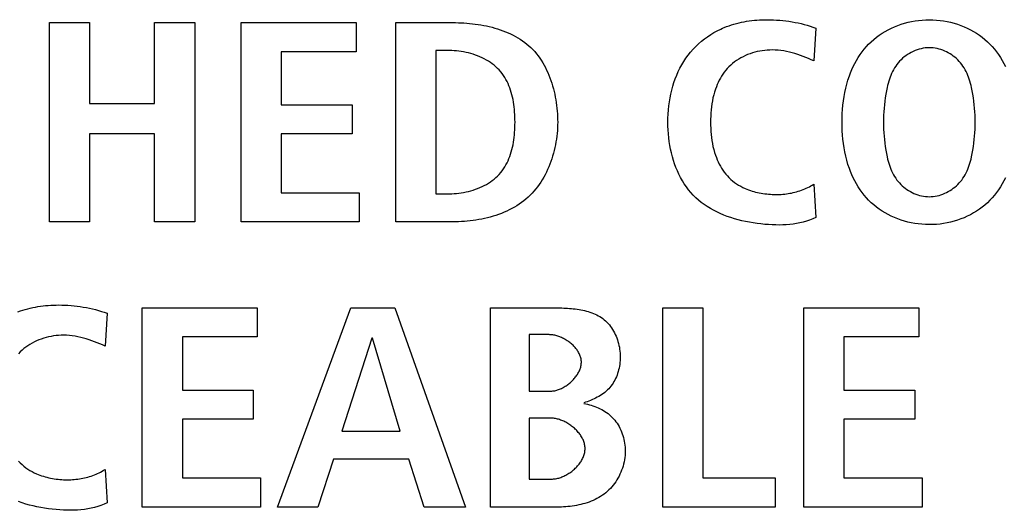
# Model space of a CAD drawing. Units: millimetres. Extents: x 0 to 2667, y 0 to 2159.
# Drawn here: x 2225 to 2234, y 759 to 763 of the extents above; entities that cross this region are included whole.
import ezdxf

# ---------------------------------------------------------------- set-up
doc = ezdxf.new("R2010")
doc.units = ezdxf.units.MM
doc.header["$LTSCALE"] = 146.685
doc.layers.add('00-KVP-03-PANEL', color=7, linetype='CONTINUOUS')

msp = doc.modelspace()

# ---------------------------------------------------------------- linework, layer by layer
at = {"layer": '00-KVP-03-PANEL', "color": 7, "linetype": 'Continuous'}
for p, q in [((2225.6645, 763.1454), (2226.0124, 763.1454)), ((2225.6645, 761.4208), (2225.6645, 763.1454)), ((2226.0124, 763.1454), (2226.0124, 762.4438)), ((2226.5754, 763.1454), (2226.9233, 763.1454)), ((2226.5754, 762.4438), (2226.5754, 763.1454)), ((2226.9233, 763.1454), (2226.9233, 761.4208)), ((2227.3243, 763.1454), (2228.322, 763.1454)), ((2227.3243, 761.4208), (2227.3243, 763.1454)), ((2228.322, 763.1454), (2228.322, 762.8936)), ((2228.666, 763.1454), (2229.1606, 763.1454)), ((2228.666, 761.4207), (2228.666, 763.1454)), ((2232.307, 763.0984), (2232.288, 762.8144)), ((2228.322, 762.8936), (2227.6723, 762.8936)), ((2227.6723, 762.8936), (2227.6723, 762.4339)), ((2229.1309, 762.9034), (2229.0138, 762.9034)), ((2229.0138, 762.9034), (2229.0138, 761.6632)), ((2226.0124, 762.4438), (2226.5754, 762.4438)), ((2227.6723, 762.4339), (2228.2864, 762.4339)), ((2228.2864, 762.4339), (2228.2864, 762.182)), ((2226.5754, 762.182), (2226.0124, 762.182)), ((2226.0124, 762.182), (2226.0124, 761.4208)), ((2226.5754, 761.4208), (2226.5754, 762.182)), ((2228.2864, 762.182), (2227.6723, 762.182)), ((2227.6723, 762.182), (2227.6723, 761.673)), ((2232.288, 761.7469), (2232.307, 761.4579)), ((2227.6723, 761.673), (2228.3489, 761.673)), ((2228.3489, 761.673), (2228.3489, 761.4208)), ((2229.0138, 761.6632), (2229.1309, 761.6632)), ((2226.0124, 761.4208), (2225.6645, 761.4208)), ((2226.9233, 761.4208), (2226.5754, 761.4208)), ((2228.3489, 761.4208), (2227.3243, 761.4208)), ((2229.1606, 761.4207), (2228.666, 761.4207)), ((2226.4679, 760.676), (2227.4656, 760.676)), ((2226.4679, 758.9514), (2226.4679, 760.676)), ((2227.4656, 760.676), (2227.4656, 760.4242)), ((2227.6413, 758.9514), (2228.2772, 760.676)), ((2228.2772, 760.676), (2228.6576, 760.676)), ((2228.6576, 760.676), (2229.2698, 758.9514)), ((2229.4858, 758.9512), (2229.4858, 760.676)), ((2230.9796, 760.676), (2231.3275, 760.676)), ((2230.9796, 758.9514), (2230.9796, 760.676)), ((2231.3275, 760.676), (2231.3275, 759.2036)), ((2232.2019, 760.676), (2233.1996, 760.676)), ((2232.2019, 758.9514), (2232.2019, 760.676)), ((2233.1996, 760.676), (2233.1996, 760.4242)), ((2226.1644, 760.629), (2226.1454, 760.3449)), ((2227.4656, 760.4242), (2226.8158, 760.4242)), ((2226.8158, 760.4242), (2226.8158, 759.9644)), ((2228.4593, 760.414), (2228.1983, 759.6085)), ((2228.4647, 760.414), (2228.4593, 760.414)), ((2228.7039, 759.6085), (2228.4647, 760.414)), ((2229.9939, 760.444), (2229.8227, 760.444)), ((2229.8227, 760.444), (2229.8227, 759.9546)), ((2233.1996, 760.4242), (2232.5498, 760.4242)), ((2232.5498, 760.4242), (2232.5498, 759.9644)), ((2226.8158, 759.9644), (2227.4299, 759.9644)), ((2227.4299, 759.9644), (2227.4299, 759.7126)), ((2229.8227, 759.9546), (2230.002, 759.9546)), ((2232.5498, 759.9644), (2233.1643, 759.9644)), ((2233.1643, 759.9644), (2233.1643, 759.7126)), ((2227.4299, 759.7126), (2226.8158, 759.7126)), ((2226.8158, 759.7126), (2226.8158, 759.2036)), ((2230.0048, 759.7224), (2229.8227, 759.7224)), ((2229.8227, 759.7224), (2229.8227, 759.1937)), ((2233.1643, 759.7126), (2232.5498, 759.7126)), ((2232.5498, 759.7126), (2232.5498, 759.2036)), ((2228.1983, 759.6085), (2228.7039, 759.6085)), ((2228.125, 759.3665), (2227.9894, 758.9514)), ((2228.7776, 759.3665), (2228.125, 759.3665)), ((2228.9106, 758.9514), (2228.7776, 759.3665)), ((2226.1454, 759.2775), (2226.1644, 758.9884)), ((2226.8158, 759.2036), (2227.4924, 759.2036)), ((2227.4924, 759.2036), (2227.4924, 758.9514)), ((2229.8227, 759.1937), (2230.0158, 759.1937)), ((2231.3275, 759.2036), (2231.953, 759.2036)), ((2231.953, 759.2036), (2231.953, 758.9514)), ((2232.5498, 759.2036), (2233.2265, 759.2036)), ((2233.2265, 759.2036), (2233.2265, 758.9514)), ((2227.4924, 758.9514), (2226.4679, 758.9514)), ((2227.9894, 758.9514), (2227.6413, 758.9514)), ((2229.2698, 758.9514), (2228.9106, 758.9514)), ((2230.0647, 758.9512), (2229.4858, 758.9512)), ((2231.953, 758.9514), (2230.9796, 758.9514)), ((2233.2265, 758.9514), (2232.2019, 758.9514))]:
    msp.add_line(p, q, dxfattribs=at)
for points in [[(2229.1606, 763.1454), (2229.1844, 763.1453), (2229.2083, 763.1447), (2229.2325, 763.1438), (2229.2568, 763.1424), (2229.2812, 763.1407), (2229.3056, 763.1385), (2229.3301, 763.1359), (2229.3547, 763.1329), (2229.3792, 763.1294), (2229.4036, 763.1254), (2229.428, 763.121), (2229.4523, 763.116), (2229.4764, 763.1106), (2229.5004, 763.1046), (2229.5242, 763.0981), (2229.5478, 763.091), (2229.5711, 763.0834), (2229.5941, 763.0752), (2229.6168, 763.0665), (2229.6391, 763.0571), (2229.6611, 763.0472), (2229.6827, 763.0366), (2229.7038, 763.0254), (2229.7245, 763.0136), (2229.7447, 763.0011), (2229.7643, 762.9879), (2229.7834, 762.9741), (2229.8019, 762.9595), (2229.8198, 762.9443), (2229.837, 762.9283), (2229.8536, 762.9117), (2229.8694, 762.8943), (2229.8846, 762.8763), (2229.8992, 762.8577), (2229.9131, 762.8385), (2229.9263, 762.8187), (2229.939, 762.7984), (2229.951, 762.7776), (2229.9623, 762.7563), (2229.9731, 762.7346), (2229.9832, 762.7125), (2229.9928, 762.69), (2230.0017, 762.6672), (2230.0101, 762.6441), (2230.0178, 762.6207), (2230.025, 762.5971), (2230.0316, 762.5733), (2230.0377, 762.5493), (2230.0432, 762.5251), (2230.0481, 762.5009), (2230.0525, 762.4766), (2230.0563, 762.4522), (2230.0597, 762.4279), (2230.0624, 762.4035), (2230.0647, 762.3792), (2230.0665, 762.355), (2230.0677, 762.331), (2230.0684, 762.307), (2230.0687, 762.2833)], [(2231.4821, 763.0892), (2231.4972, 763.096), (2231.5124, 763.1025), (2231.5333, 763.1108), (2231.5543, 763.1185), (2231.5756, 763.1256), (2231.597, 763.1321), (2231.6186, 763.138), (2231.6404, 763.1434), (2231.6623, 763.1483), (2231.6843, 763.1527), (2231.7064, 763.1565), (2231.7286, 763.1598), (2231.751, 763.1627), (2231.7733, 763.165), (2231.7958, 763.1669), (2231.8182, 763.1684), (2231.8407, 763.1694), (2231.8633, 763.17), (2231.8858, 763.1702), (2231.9127, 763.17), (2231.9397, 763.1691), (2231.9665, 763.1677), (2231.9934, 763.1657), (2232.0201, 763.1632), (2232.0468, 763.1601), (2232.0734, 763.1564), (2232.0999, 763.1522), (2232.1263, 763.1474), (2232.1526, 763.1421), (2232.1788, 763.1362), (2232.2047, 763.1297), (2232.2306, 763.1227), (2232.2562, 763.1152), (2232.2817, 763.1071), (2232.307, 763.0984)], [(2233.2554, 761.397), (2233.2246, 761.399), (2233.194, 761.4022), (2233.1636, 761.4066), (2233.1333, 761.4121), (2233.1034, 761.4189), (2233.0738, 761.4268), (2233.0446, 761.4358), (2233.0158, 761.446), (2232.9875, 761.4573), (2232.9597, 761.4697), (2232.9326, 761.4832), (2232.9061, 761.4977), (2232.8804, 761.5134), (2232.8554, 761.5301), (2232.8312, 761.5478), (2232.8079, 761.5665), (2232.7856, 761.5863), (2232.7642, 761.6071), (2232.7441, 761.6286), (2232.7249, 761.651), (2232.7068, 761.6743), (2232.6897, 761.6983), (2232.6735, 761.7231), (2232.6583, 761.7485), (2232.6441, 761.7744), (2232.6308, 761.8009), (2232.6185, 761.8279), (2232.6072, 761.8552), (2232.5967, 761.8829), (2232.5849, 761.918), (2232.5745, 761.9534), (2232.5654, 761.9892), (2232.5576, 762.0253), (2232.551, 762.0617), (2232.5455, 762.0982), (2232.5412, 762.135), (2232.538, 762.1719), (2232.5357, 762.2089), (2232.5344, 762.246), (2232.534, 762.2831), (2232.5344, 762.3203), (2232.5357, 762.3573), (2232.538, 762.3943), (2232.5412, 762.4312), (2232.5456, 762.468), (2232.551, 762.5046), (2232.5576, 762.5409), (2232.5654, 762.577), (2232.5745, 762.6128), (2232.5849, 762.6482), (2232.5967, 762.6833), (2232.6072, 762.711), (2232.6185, 762.7383), (2232.6308, 762.7653), (2232.6441, 762.7918), (2232.6583, 762.8177), (2232.6735, 762.8431), (2232.6897, 762.8679), (2232.7068, 762.8919), (2232.7249, 762.9152), (2232.7441, 762.9376), (2232.7642, 762.9591), (2232.7857, 762.98), (2232.8082, 762.9999), (2232.8317, 763.0188), (2232.856, 763.0366), (2232.8812, 763.0534), (2232.9072, 763.0691), (2232.9339, 763.0837), (2232.9612, 763.0972), (2232.9891, 763.1096), (2233.0177, 763.121), (2233.0467, 763.1311), (2233.0761, 763.1401), (2233.1059, 763.148), (2233.1361, 763.1547), (2233.1666, 763.1602), (2233.1972, 763.1645), (2233.2281, 763.1676), (2233.259, 763.1695), (2233.29, 763.1701)], [(2233.29, 763.1701), (2233.321, 763.1694), (2233.352, 763.1676), (2233.3828, 763.1645), (2233.4135, 763.1602), (2233.4439, 763.1547), (2233.4741, 763.148), (2233.5039, 763.1401), (2233.5333, 763.1311), (2233.5623, 763.1209), (2233.5908, 763.1096), (2233.6188, 763.0972), (2233.6461, 763.0837), (2233.6728, 763.0691), (2233.6987, 763.0534), (2233.7239, 763.0366), (2233.7482, 763.0188), (2233.7717, 762.9999), (2233.7942, 762.98), (2233.8157, 762.9591), (2233.8358, 762.9376), (2233.855, 762.9152), (2233.8731, 762.8919), (2233.8902, 762.8679), (2233.9064, 762.8431), (2233.9216, 762.8177), (2233.9358, 762.7918), (2233.949, 762.7653)], [(2232.307, 761.4579), (2232.2801, 761.4456), (2232.2527, 761.4348), (2232.2248, 761.4254), (2232.1965, 761.4174), (2232.1678, 761.4106), (2232.1387, 761.405), (2232.1093, 761.4006), (2232.0796, 761.3973), (2232.0496, 761.395), (2232.0193, 761.3936), (2231.9889, 761.3931), (2231.9583, 761.3934), (2231.9275, 761.3944), (2231.8967, 761.3962), (2231.8634, 761.3988), (2231.8301, 761.4021), (2231.7969, 761.4062), (2231.7637, 761.411), (2231.7307, 761.4166), (2231.6979, 761.4231), (2231.6653, 761.4303), (2231.633, 761.4384), (2231.6011, 761.4474), (2231.5696, 761.4572), (2231.5385, 761.468), (2231.508, 761.4796), (2231.4781, 761.4922), (2231.4488, 761.5058), (2231.4202, 761.5203), (2231.3923, 761.5358), (2231.3652, 761.5523), (2231.339, 761.5699), (2231.3137, 761.5885), (2231.2894, 761.6081), (2231.2661, 761.6289), (2231.2439, 761.6507), (2231.2228, 761.6737), (2231.2028, 761.6977), (2231.1839, 761.7228), (2231.1661, 761.7488), (2231.1494, 761.7757), (2231.1339, 761.8035), (2231.1193, 761.832), (2231.1059, 761.8613), (2231.0935, 761.8912), (2231.0822, 761.9218), (2231.0719, 761.9529), (2231.0626, 761.9846), (2231.0543, 762.0167), (2231.0471, 762.0492), (2231.0408, 762.082), (2231.0356, 762.1151), (2231.0313, 762.1485), (2231.0279, 762.182), (2231.0256, 762.2157), (2231.0242, 762.2494), (2231.0237, 762.2831), (2231.0242, 762.3185), (2231.0257, 762.3537), (2231.0283, 762.3888), (2231.0319, 762.4237), (2231.0366, 762.4584), (2231.0424, 762.4927), (2231.0492, 762.5267), (2231.0572, 762.5604), (2231.0662, 762.5936), (2231.0764, 762.6263), (2231.0878, 762.6584), (2231.1002, 762.69), (2231.1139, 762.7209), (2231.1286, 762.7512), (2231.1446, 762.7807), (2231.1618, 762.8095), (2231.1801, 762.8374), (2231.1997, 762.8644), (2231.2205, 762.8905), (2231.2425, 762.9157), (2231.2653, 762.9394), (2231.2893, 762.962), (2231.3142, 762.9836), (2231.3402, 763.0041), (2231.3671, 763.0235), (2231.3948, 763.0418), (2231.4232, 763.0588), (2231.4523, 763.0747), (2231.4821, 763.0892)], [(2229.1309, 761.6632), (2229.1511, 761.6635), (2229.1715, 761.6645), (2229.192, 761.6661), (2229.2127, 761.6684), (2229.2333, 761.6713), (2229.2539, 761.6748), (2229.2745, 761.679), (2229.295, 761.6838), (2229.3154, 761.6893), (2229.3356, 761.6954), (2229.3556, 761.7021), (2229.3753, 761.7094), (2229.3947, 761.7174), (2229.4137, 761.726), (2229.4324, 761.7353), (2229.4505, 761.7451), (2229.4683, 761.7556), (2229.4854, 761.7667), (2229.502, 761.7784), (2229.518, 761.7907), (2229.5333, 761.8037), (2229.5479, 761.8172), (2229.5617, 761.8314), (2229.5751, 761.8465), (2229.5876, 761.8622), (2229.5993, 761.8785), (2229.6103, 761.8953), (2229.6205, 761.9127), (2229.6299, 761.9305), (2229.6387, 761.9488), (2229.6468, 761.9676), (2229.6542, 761.9868), (2229.6609, 762.0063), (2229.6671, 762.0263), (2229.6726, 762.0465), (2229.6775, 762.0671), (2229.6819, 762.0879), (2229.6857, 762.109), (2229.689, 762.1303), (2229.6918, 762.1518), (2229.6941, 762.1735), (2229.6959, 762.1953), (2229.6973, 762.2172), (2229.6983, 762.2392), (2229.6988, 762.2612), (2229.699, 762.2833), (2229.6988, 762.3054), (2229.6983, 762.3274), (2229.6973, 762.3494), (2229.6959, 762.3713), (2229.6941, 762.3931), (2229.6918, 762.4148), (2229.689, 762.4363), (2229.6857, 762.4576), (2229.6819, 762.4787), (2229.6775, 762.4995), (2229.6726, 762.5201), (2229.667, 762.5403), (2229.6609, 762.5602), (2229.6542, 762.5798), (2229.6468, 762.599), (2229.6387, 762.6177), (2229.6299, 762.636), (2229.6205, 762.6539), (2229.6103, 762.6713), (2229.5993, 762.6881), (2229.5876, 762.7044), (2229.5751, 762.7201), (2229.5617, 762.7352), (2229.5479, 762.7493), (2229.5333, 762.7629), (2229.518, 762.7758), (2229.502, 762.7882), (2229.4854, 762.7999), (2229.4683, 762.811), (2229.4505, 762.8215), (2229.4324, 762.8313), (2229.4137, 762.8406), (2229.3947, 762.8492), (2229.3753, 762.8571), (2229.3556, 762.8645), (2229.3356, 762.8712), (2229.3154, 762.8773), (2229.295, 762.8828), (2229.2745, 762.8876), (2229.2539, 762.8918), (2229.2333, 762.8953), (2229.2127, 762.8982), (2229.1921, 762.9005), (2229.1715, 762.9021), (2229.1511, 762.9031), (2229.1309, 762.9034)], [(2232.288, 762.8144), (2232.2654, 762.8244), (2232.2426, 762.8342), (2232.2195, 762.8436), (2232.1963, 762.8527), (2232.1729, 762.8612), (2232.1493, 762.8693), (2232.1256, 762.8767), (2232.1016, 762.8836), (2232.0775, 762.8897), (2232.0532, 762.895), (2232.0287, 762.8996), (2232.0041, 762.9032), (2231.9793, 762.9059), (2231.9543, 762.9076), (2231.9292, 762.9082), (2231.9076, 762.9079), (2231.8858, 762.9067), (2231.8641, 762.9047), (2231.8424, 762.9019), (2231.8207, 762.8983), (2231.7992, 762.8938), (2231.7779, 762.8886), (2231.7568, 762.8825), (2231.7359, 762.8756), (2231.7154, 762.868), (2231.6953, 762.8595), (2231.6756, 762.8502), (2231.6563, 762.8402), (2231.6376, 762.8294), (2231.6194, 762.8177), (2231.6019, 762.8053), (2231.585, 762.7921), (2231.5688, 762.7782), (2231.5534, 762.7634), (2231.5392, 762.7484), (2231.5258, 762.7327), (2231.5131, 762.7164), (2231.5011, 762.6995), (2231.4898, 762.6821), (2231.4793, 762.6642), (2231.4695, 762.6459), (2231.4603, 762.6273), (2231.4518, 762.6083), (2231.444, 762.589), (2231.4368, 762.5695), (2231.4286, 762.5444), (2231.4213, 762.5189), (2231.415, 762.4933), (2231.4097, 762.4674), (2231.4052, 762.4414), (2231.4015, 762.4152), (2231.3985, 762.389), (2231.3963, 762.3626), (2231.3948, 762.3361), (2231.394, 762.3096), (2231.3937, 762.2831), (2231.3939, 762.2566), (2231.3948, 762.2302), (2231.3963, 762.2038), (2231.3985, 762.1774), (2231.4014, 762.1512), (2231.4051, 762.125), (2231.4096, 762.099), (2231.415, 762.0732), (2231.4213, 762.0476), (2231.4285, 762.0221), (2231.4368, 761.9969), (2231.444, 761.9773), (2231.4519, 761.958), (2231.4604, 761.939), (2231.4696, 761.9202), (2231.4795, 761.9019), (2231.49, 761.8839), (2231.5013, 761.8665), (2231.5132, 761.8497), (2231.5259, 761.8334), (2231.5393, 761.8178), (2231.5534, 761.803), (2231.5687, 761.7884), (2231.5847, 761.7748), (2231.6014, 761.7619), (2231.6188, 761.7498), (2231.6368, 761.7385), (2231.6554, 761.7281), (2231.6745, 761.7183), (2231.694, 761.7094)], [(2233.272, 762.9275), (2233.254, 762.9259), (2233.2362, 762.9233), (2233.2184, 762.9196), (2233.2009, 762.915), (2233.1835, 762.9095), (2233.1664, 762.903), (2233.1497, 762.8958), (2233.1333, 762.8877), (2233.1173, 762.8788), (2233.1017, 762.8691), (2233.0866, 762.8588), (2233.0721, 762.8477), (2233.0582, 762.836), (2233.0448, 762.8237), (2233.0322, 762.8109), (2233.0202, 762.7975), (2233.009, 762.7836), (2232.9984, 762.7688), (2232.9885, 762.7535), (2232.9794, 762.7378), (2232.971, 762.7217), (2232.9632, 762.7053), (2232.9561, 762.6886), (2232.9496, 762.6717), (2232.9436, 762.6544), (2232.9381, 762.6371), (2232.9331, 762.6195), (2232.9285, 762.6018), (2232.9242, 762.5841), (2232.9178, 762.5543), (2232.9122, 762.5244), (2232.9074, 762.4944), (2232.9034, 762.4644), (2232.9001, 762.4343), (2232.8975, 762.4041), (2232.8955, 762.3739), (2232.8942, 762.3437), (2232.8934, 762.3134), (2232.8932, 762.2831), (2232.8934, 762.2529), (2232.8942, 762.2226), (2232.8955, 762.1924), (2232.8975, 762.1622), (2232.9001, 762.132), (2232.9034, 762.1019), (2232.9074, 762.0718), (2232.9122, 762.0419), (2232.9178, 762.012), (2232.9242, 761.9822), (2232.9285, 761.9644), (2232.9331, 761.9468), (2232.9381, 761.9292), (2232.9436, 761.9118), (2232.9496, 761.8946), (2232.9561, 761.8776), (2232.9632, 761.8609), (2232.971, 761.8445), (2232.9794, 761.8285), (2232.9885, 761.8128), (2232.9984, 761.7975), (2233.009, 761.7827), (2233.0196, 761.7695), (2233.0309, 761.7568), (2233.0428, 761.7445), (2233.0553, 761.7328), (2233.0684, 761.7216), (2233.082, 761.7109), (2233.0961, 761.7009), (2233.1107, 761.6915), (2233.1256, 761.6827), (2233.141, 761.6747), (2233.1567, 761.6673), (2233.1727, 761.6608), (2233.189, 761.655), (2233.2055, 761.65), (2233.2221, 761.6458), (2233.239, 761.6425), (2233.2559, 761.6402), (2233.273, 761.6387), (2233.29, 761.6382)], [(2233.29, 761.6382), (2233.3071, 761.6387), (2233.3241, 761.6402), (2233.3411, 761.6425), (2233.3579, 761.6458), (2233.3746, 761.65), (2233.3911, 761.655), (2233.4073, 761.6608), (2233.4233, 761.6674), (2233.439, 761.6747), (2233.4544, 761.6827), (2233.4694, 761.6915), (2233.4839, 761.7009), (2233.498, 761.7109), (2233.5116, 761.7216), (2233.5247, 761.7328), (2233.5372, 761.7445), (2233.5491, 761.7568), (2233.5604, 761.7695), (2233.571, 761.7827), (2233.5816, 761.7975), (2233.5915, 761.8128), (2233.6006, 761.8285), (2233.609, 761.8445), (2233.6168, 761.8609), (2233.6239, 761.8776), (2233.6304, 761.8946), (2233.6364, 761.9118), (2233.6419, 761.9292), (2233.6469, 761.9468), (2233.6516, 761.9644), (2233.6558, 761.9822), (2233.6623, 762.012), (2233.6679, 762.0419), (2233.6727, 762.0718), (2233.6767, 762.1019), (2233.68, 762.132), (2233.6826, 762.1622), (2233.6845, 762.1924), (2233.6859, 762.2226), (2233.6867, 762.2529), (2233.6869, 762.2831), (2233.6867, 762.3134), (2233.6859, 762.3437), (2233.6845, 762.3739), (2233.6826, 762.4041), (2233.68, 762.4343), (2233.6767, 762.4644), (2233.6727, 762.4944), (2233.6679, 762.5244), (2233.6623, 762.5543), (2233.6558, 762.5841), (2233.6516, 762.6018), (2233.6469, 762.6195), (2233.6419, 762.6371), (2233.6364, 762.6544), (2233.6304, 762.6717), (2233.6239, 762.6886), (2233.6168, 762.7053), (2233.609, 762.7217), (2233.6006, 762.7378), (2233.5915, 762.7535), (2233.5816, 762.7688), (2233.571, 762.7836), (2233.5604, 762.7967), (2233.5491, 762.8095), (2233.5372, 762.8217), (2233.5247, 762.8335), (2233.5116, 762.8447), (2233.498, 762.8553), (2233.4839, 762.8654), (2233.4694, 762.8748), (2233.4544, 762.8835), (2233.439, 762.8916), (2233.4233, 762.8989), (2233.4073, 762.9055), (2233.3911, 762.9113), (2233.3746, 762.9163), (2233.3579, 762.9204), (2233.3411, 762.9237), (2233.3241, 762.9261), (2233.3071, 762.9276), (2233.29, 762.9281), (2233.281, 762.9279), (2233.272, 762.9275)], [(2230.0687, 762.2833), (2230.0684, 762.2592), (2230.0675, 762.2349), (2230.066, 762.2104), (2230.0639, 762.1859), (2230.0612, 762.1613), (2230.0579, 762.1367), (2230.0539, 762.1121), (2230.0494, 762.0876), (2230.0443, 762.063), (2230.0385, 762.0386), (2230.0322, 762.0144), (2230.0252, 761.9902), (2230.0176, 761.9663), (2230.0095, 761.9426), (2230.0007, 761.9191), (2229.9912, 761.8959), (2229.9812, 761.873), (2229.9706, 761.8505), (2229.9593, 761.8283), (2229.9474, 761.8066), (2229.9349, 761.7853), (2229.9218, 761.7644), (2229.9081, 761.7441), (2229.8937, 761.7243), (2229.8787, 761.705), (2229.8631, 761.6864), (2229.8469, 761.6683), (2229.83, 761.6509), (2229.8125, 761.6342), (2229.7941, 761.618), (2229.775, 761.6024), (2229.7554, 761.5876), (2229.7352, 761.5735), (2229.7144, 761.5601), (2229.6932, 761.5474), (2229.6715, 761.5353), (2229.6493, 761.5239), (2229.6268, 761.5132), (2229.6038, 761.5032), (2229.5805, 761.4937), (2229.5569, 761.4849), (2229.533, 761.4768), (2229.5089, 761.4692), (2229.4845, 761.4622), (2229.4599, 761.4558), (2229.4352, 761.45), (2229.4103, 761.4447), (2229.3853, 761.44), (2229.3602, 761.4358), (2229.3351, 761.4322), (2229.31, 761.4291), (2229.2849, 761.4264), (2229.2598, 761.4243), (2229.2348, 761.4227), (2229.2099, 761.4216), (2229.1852, 761.4209), (2229.1606, 761.4207)], [(2231.694, 761.7094), (2231.7087, 761.7033), (2231.7235, 761.6976), (2231.7386, 761.6923), (2231.7538, 761.6874), (2231.7693, 761.6828), (2231.7848, 761.6787), (2231.8005, 761.6749), (2231.8164, 761.6716), (2231.8323, 761.6685), (2231.8483, 761.6659), (2231.8644, 761.6636), (2231.8806, 761.6617), (2231.8968, 761.6601), (2231.913, 761.6589), (2231.9292, 761.658), (2231.9446, 761.6575), (2231.96, 761.6573), (2231.9754, 761.6574), (2231.9907, 761.6579), (2232.006, 761.6586), (2232.0212, 761.6597), (2232.0364, 761.6611), (2232.0515, 761.6629), (2232.0665, 761.665), (2232.0814, 761.6674), (2232.0962, 761.6702), (2232.1109, 761.6733), (2232.1255, 761.6767), (2232.14, 761.6806), (2232.1543, 761.6847), (2232.1685, 761.6893), (2232.1825, 761.6942), (2232.1963, 761.6994), (2232.21, 761.7051), (2232.2235, 761.7111), (2232.2368, 761.7175), (2232.25, 761.7243), (2232.2629, 761.7314), (2232.2756, 761.739), (2232.288, 761.7469)], [(2233.949, 761.8009), (2233.9358, 761.7744), (2233.9216, 761.7485), (2233.9064, 761.7231), (2233.8902, 761.6983), (2233.8731, 761.6743), (2233.855, 761.651), (2233.8358, 761.6286), (2233.8157, 761.6071), (2233.7942, 761.5862), (2233.7717, 761.5663), (2233.7482, 761.5474), (2233.7239, 761.5296), (2233.6987, 761.5129), (2233.6728, 761.4972), (2233.6461, 761.4826), (2233.6188, 761.469), (2233.5908, 761.4566), (2233.5623, 761.4453), (2233.5333, 761.4352), (2233.5039, 761.4261), (2233.4741, 761.4183), (2233.4439, 761.4116), (2233.4135, 761.4061), (2233.3828, 761.4018), (2233.352, 761.3987), (2233.321, 761.3968), (2233.29, 761.3962), (2233.2727, 761.3964), (2233.2554, 761.397)], [(2225.3906, 760.6413), (2225.4117, 760.649), (2225.433, 760.6561), (2225.4544, 760.6626), (2225.476, 760.6686), (2225.4978, 760.674), (2225.5197, 760.6789), (2225.5417, 760.6832), (2225.5638, 760.687), (2225.586, 760.6904), (2225.6083, 760.6932), (2225.6307, 760.6956), (2225.6532, 760.6975), (2225.6756, 760.699), (2225.6981, 760.7), (2225.7207, 760.7006), (2225.7432, 760.7008), (2225.7701, 760.7005), (2225.7971, 760.6997), (2225.8239, 760.6982), (2225.8508, 760.6963), (2225.8775, 760.6937), (2225.9042, 760.6906), (2225.9308, 760.6869), (2225.9573, 760.6827), (2225.9837, 760.6779), (2226.01, 760.6726), (2226.0362, 760.6667), (2226.0621, 760.6603), (2226.088, 760.6533), (2226.1136, 760.6457), (2226.1391, 760.6376), (2226.1644, 760.629)], [(2229.4858, 760.676), (2230.0561, 760.676), (2230.0722, 760.6758), (2230.0885, 760.6756), (2230.1048, 760.6752), (2230.1213, 760.6746), (2230.1379, 760.6739), (2230.1545, 760.673), (2230.1711, 760.6718), (2230.1877, 760.6705), (2230.2043, 760.6688), (2230.2208, 760.6669), (2230.2373, 760.6647), (2230.2537, 760.6622), (2230.27, 760.6594), (2230.2861, 760.6561), (2230.3021, 760.6526), (2230.3178, 760.6486), (2230.3334, 760.6442), (2230.3488, 760.6393), (2230.3638, 760.634), (2230.3786, 760.6283), (2230.3931, 760.622), (2230.4073, 760.6152), (2230.4211, 760.6079), (2230.4346, 760.6001), (2230.4476, 760.5916), (2230.4603, 760.5826), (2230.4725, 760.5729), (2230.4842, 760.5626), (2230.4955, 760.5517), (2230.5063, 760.5402), (2230.5167, 760.5281), (2230.5265, 760.5155), (2230.5358, 760.5025), (2230.5446, 760.4889), (2230.5529, 760.475), (2230.5607, 760.4606), (2230.5679, 760.4459), (2230.5746, 760.4308), (2230.5808, 760.4155), (2230.5864, 760.3998), (2230.5914, 760.3839), (2230.5959, 760.3678), (2230.5998, 760.3515), (2230.6032, 760.335), (2230.6059, 760.3184), (2230.6081, 760.3017), (2230.6096, 760.2849), (2230.6106, 760.2681), (2230.6109, 760.2512), (2230.6107, 760.235), (2230.6099, 760.2188), (2230.6085, 760.2028), (2230.6065, 760.1868), (2230.604, 760.1709), (2230.6009, 760.1552), (2230.5973, 760.1396), (2230.5931, 760.1242), (2230.5883, 760.1091), (2230.583, 760.0942), (2230.5772, 760.0796), (2230.5708, 760.0654), (2230.5638, 760.0514), (2230.5564, 760.0378), (2230.5483, 760.0246), (2230.5398, 760.0118), (2230.5307, 759.9994), (2230.5211, 759.9875), (2230.5109, 759.976), (2230.5003, 759.9651), (2230.4889, 759.9546), (2230.4771, 759.9446), (2230.4648, 759.9352), (2230.4521, 759.9262), (2230.439, 759.9177), (2230.4256, 759.9096), (2230.4119, 759.902), (2230.3979, 759.8947), (2230.3837, 759.8878), (2230.3693, 759.8813), (2230.3547, 759.8751), (2230.3401, 759.8693), (2230.3254, 759.8637), (2230.3106, 759.8584), (2230.2959, 759.8533)], [(2226.1454, 760.3449), (2226.1228, 760.355), (2226.1, 760.3648), (2226.0769, 760.3742), (2226.0537, 760.3832), (2226.0303, 760.3918), (2226.0067, 760.3998), (2225.983, 760.4073), (2225.959, 760.4141), (2225.9349, 760.4202), (2225.9106, 760.4256), (2225.8861, 760.4301), (2225.8615, 760.4338), (2225.8367, 760.4365), (2225.8117, 760.4382), (2225.7866, 760.4388), (2225.7649, 760.4385), (2225.7432, 760.4373), (2225.7215, 760.4353), (2225.6998, 760.4325), (2225.6781, 760.4288), (2225.6566, 760.4244), (2225.6353, 760.4191), (2225.6142, 760.4131), (2225.5933, 760.4062), (2225.5728, 760.3985), (2225.5527, 760.3901), (2225.5329, 760.3808), (2225.5137, 760.3707), (2225.495, 760.3599), (2225.4768, 760.3483), (2225.4592, 760.3359), (2225.4424, 760.3227), (2225.4262, 760.3087), (2225.4108, 760.294), (2225.3966, 760.279)], [(2230.002, 759.9546), (2230.0102, 759.9548), (2230.0184, 759.9553), (2230.0267, 759.9563), (2230.0351, 759.9575), (2230.0434, 759.9591), (2230.0518, 759.9611), (2230.0602, 759.9633), (2230.0686, 759.9659), (2230.077, 759.9688), (2230.0854, 759.972), (2230.0937, 759.9755), (2230.102, 759.9792), (2230.1102, 759.9832), (2230.1183, 759.9875), (2230.1264, 759.9921), (2230.1344, 759.9969), (2230.1423, 760.0019), (2230.15, 760.0072), (2230.1576, 760.0126), (2230.1651, 760.0183), (2230.1725, 760.0242), (2230.1797, 760.0303), (2230.1867, 760.0366), (2230.1935, 760.043), (2230.2001, 760.0496), (2230.2065, 760.0564), (2230.2127, 760.0633), (2230.2187, 760.0703), (2230.2245, 760.0775), (2230.2299, 760.0848), (2230.2352, 760.0923), (2230.2401, 760.0998), (2230.2447, 760.1074), (2230.2491, 760.1151), (2230.2532, 760.1229), (2230.2569, 760.1308), (2230.2603, 760.1387), (2230.2633, 760.1467), (2230.266, 760.1547), (2230.2684, 760.1628), (2230.2703, 760.1709), (2230.2719, 760.179), (2230.273, 760.1871), (2230.2738, 760.1952), (2230.2741, 760.2033), (2230.274, 760.2114), (2230.2735, 760.2194), (2230.2725, 760.2274), (2230.2711, 760.2354), (2230.2693, 760.2433), (2230.2671, 760.2512), (2230.2646, 760.2589), (2230.2616, 760.2667), (2230.2583, 760.2743), (2230.2547, 760.2819), (2230.2507, 760.2894), (2230.2464, 760.2968), (2230.2418, 760.3041), (2230.2369, 760.3113), (2230.2317, 760.3183), (2230.2262, 760.3253), (2230.2205, 760.3321), (2230.2145, 760.3388), (2230.2083, 760.3454), (2230.2018, 760.3518), (2230.1952, 760.358), (2230.1883, 760.3641), (2230.1812, 760.37), (2230.174, 760.3758), (2230.1666, 760.3813), (2230.1591, 760.3867), (2230.1514, 760.3919), (2230.1435, 760.3968), (2230.1356, 760.4016), (2230.1275, 760.4061), (2230.1194, 760.4105), (2230.1112, 760.4146), (2230.1029, 760.4184), (2230.0945, 760.422), (2230.0861, 760.4254), (2230.0777, 760.4285), (2230.0692, 760.4314), (2230.0607, 760.4339), (2230.0522, 760.4362), (2230.0438, 760.4382), (2230.0353, 760.44), (2230.0269, 760.4414), (2230.0186, 760.4425), (2230.0103, 760.4433), (2230.0021, 760.4438), (2229.9939, 760.444)], [(2230.2959, 759.8483), (2230.3117, 759.8449), (2230.3276, 759.8411), (2230.3434, 759.837), (2230.3592, 759.8323), (2230.3748, 759.8273), (2230.3904, 759.8218), (2230.4057, 759.8158), (2230.4209, 759.8094), (2230.4358, 759.8025), (2230.4504, 759.7951), (2230.4647, 759.7872), (2230.4786, 759.7787), (2230.4922, 759.7697), (2230.5053, 759.7602), (2230.518, 759.7501), (2230.5302, 759.7394), (2230.542, 759.7279), (2230.5532, 759.7159), (2230.5639, 759.7033), (2230.5741, 759.6901), (2230.5836, 759.6766), (2230.5926, 759.6625), (2230.601, 759.648), (2230.6088, 759.6332), (2230.616, 759.6179), (2230.6226, 759.6024), (2230.6286, 759.5865), (2230.634, 759.5704), (2230.6388, 759.554), (2230.6429, 759.5375), (2230.6464, 759.5207), (2230.6493, 759.5039), (2230.6515, 759.4869), (2230.6531, 759.4698), (2230.6541, 759.4527), (2230.6544, 759.4356), (2230.6539, 759.4168), (2230.6527, 759.398), (2230.6507, 759.3793), (2230.6479, 759.3607), (2230.6444, 759.3422), (2230.6402, 759.3239), (2230.6353, 759.3058), (2230.6296, 759.2879), (2230.6233, 759.2702), (2230.6163, 759.2528), (2230.6087, 759.2358), (2230.6004, 759.219), (2230.5915, 759.2026), (2230.582, 759.1866), (2230.5719, 759.171), (2230.5612, 759.1559), (2230.55, 759.1412), (2230.5382, 759.127), (2230.5259, 759.1133), (2230.5131, 759.1002), (2230.4997, 759.0877), (2230.4859, 759.0758), (2230.4714, 759.0644), (2230.4564, 759.0537), (2230.4411, 759.0435), (2230.4253, 759.034), (2230.4091, 759.0251), (2230.3926, 759.0167), (2230.3757, 759.009), (2230.3586, 759.0018), (2230.3411, 758.9951), (2230.3234, 758.989), (2230.3055, 758.9834), (2230.2874, 758.9783), (2230.2692, 758.9737), (2230.2508, 758.9696), (2230.2323, 758.9659), (2230.2136, 758.9627), (2230.195, 758.9599), (2230.1763, 758.9575), (2230.1575, 758.9555), (2230.1388, 758.9539), (2230.1202, 758.9527), (2230.1016, 758.9519), (2230.0831, 758.9514), (2230.0647, 758.9512)], [(2230.0158, 759.1937), (2230.0246, 759.1939), (2230.0334, 759.1945), (2230.0423, 759.1955), (2230.0513, 759.1968), (2230.0603, 759.1985), (2230.0693, 759.2005), (2230.0783, 759.2029), (2230.0873, 759.2056), (2230.0963, 759.2087), (2230.1053, 759.212), (2230.1142, 759.2157), (2230.1231, 759.2196), (2230.132, 759.2238), (2230.1407, 759.2284), (2230.1494, 759.2331), (2230.1579, 759.2382), (2230.1664, 759.2435), (2230.1747, 759.249), (2230.1829, 759.2548), (2230.1909, 759.2608), (2230.1988, 759.267), (2230.2065, 759.2735), (2230.214, 759.2801), (2230.2213, 759.2869), (2230.2284, 759.2939), (2230.2353, 759.301), (2230.2419, 759.3084), (2230.2483, 759.3158), (2230.2544, 759.3235), (2230.2603, 759.3312), (2230.2658, 759.3391), (2230.2711, 759.3471), (2230.276, 759.3552), (2230.2806, 759.3634), (2230.2849, 759.3717), (2230.2889, 759.3801), (2230.2924, 759.3886), (2230.2956, 759.3971), (2230.2984, 759.4057), (2230.3008, 759.4143), (2230.3028, 759.423), (2230.3044, 759.4317), (2230.3055, 759.4404), (2230.3062, 759.4491), (2230.3064, 759.4578), (2230.3061, 759.4665), (2230.3054, 759.4752), (2230.3043, 759.4839), (2230.3027, 759.4925), (2230.3006, 759.5011), (2230.2982, 759.5097), (2230.2954, 759.5182), (2230.2921, 759.5266), (2230.2885, 759.535), (2230.2846, 759.5433), (2230.2803, 759.5515), (2230.2756, 759.5596), (2230.2706, 759.5676), (2230.2653, 759.5755), (2230.2597, 759.5832), (2230.2538, 759.5909), (2230.2477, 759.5984), (2230.2413, 759.6058), (2230.2346, 759.613), (2230.2277, 759.62), (2230.2205, 759.6269), (2230.2132, 759.6337), (2230.2056, 759.6402), (2230.1979, 759.6466), (2230.19, 759.6527), (2230.1819, 759.6587), (2230.1737, 759.6644), (2230.1653, 759.6699), (2230.1568, 759.6752), (2230.1482, 759.6803), (2230.1394, 759.6851), (2230.1306, 759.6896), (2230.1217, 759.6939), (2230.1128, 759.6979), (2230.1038, 759.7017), (2230.0947, 759.7051), (2230.0857, 759.7083), (2230.0766, 759.7112), (2230.0675, 759.7137), (2230.0584, 759.716), (2230.0493, 759.7179), (2230.0403, 759.7195), (2230.0313, 759.7208), (2230.0224, 759.7217), (2230.0136, 759.7222), (2230.0048, 759.7224)], [(2225.3967, 759.3484), (2225.4108, 759.3335), (2225.4261, 759.319), (2225.4421, 759.3053), (2225.4588, 759.2924), (2225.4762, 759.2804), (2225.4942, 759.2691), (2225.5128, 759.2586), (2225.5319, 759.2489), (2225.5514, 759.2399)], [(2225.5514, 759.2399), (2225.5661, 759.2338), (2225.5809, 759.2281), (2225.596, 759.2228), (2225.6112, 759.2179), (2225.6267, 759.2134), (2225.6422, 759.2093), (2225.6579, 759.2055), (2225.6738, 759.2021), (2225.6897, 759.1991), (2225.7057, 759.1965), (2225.7218, 759.1942), (2225.738, 759.1922), (2225.7542, 759.1907), (2225.7704, 759.1895), (2225.7866, 759.1886), (2225.802, 759.1881), (2225.8174, 759.1879), (2225.8328, 759.188), (2225.8481, 759.1884), (2225.8634, 759.1892), (2225.8786, 759.1903), (2225.8938, 759.1917), (2225.9089, 759.1934), (2225.9239, 759.1955), (2225.9388, 759.1979), (2225.9536, 759.2007), (2225.9683, 759.2038), (2225.9829, 759.2073), (2225.9973, 759.2111), (2226.0117, 759.2153), (2226.0258, 759.2198), (2226.0399, 759.2247), (2226.0537, 759.23), (2226.0674, 759.2356), (2226.0809, 759.2417), (2226.0942, 759.248), (2226.1074, 759.2548), (2226.1203, 759.262), (2226.133, 759.2695), (2226.1454, 759.2775)], [(2226.1644, 758.9884), (2226.1375, 758.9762), (2226.1101, 758.9654), (2226.0823, 758.956), (2226.054, 758.9479), (2226.0253, 758.9412), (2225.9962, 758.9356), (2225.9668, 758.9312), (2225.9371, 758.9279), (2225.9071, 758.9255), (2225.8769, 758.9241), (2225.8464, 758.9236), (2225.8158, 758.9239), (2225.7851, 758.925), (2225.7542, 758.9267), (2225.721, 758.9293), (2225.6877, 758.9326), (2225.6544, 758.9367), (2225.6213, 758.9415), (2225.5882, 758.9472), (2225.5554, 758.9536), (2225.5228, 758.9609), (2225.4905, 758.969), (2225.4586, 758.9779), (2225.4271, 758.9878), (2225.396, 758.9985)]]:
    msp.add_lwpolyline(points, dxfattribs=at)

doc.saveas('drawing.dxf')
